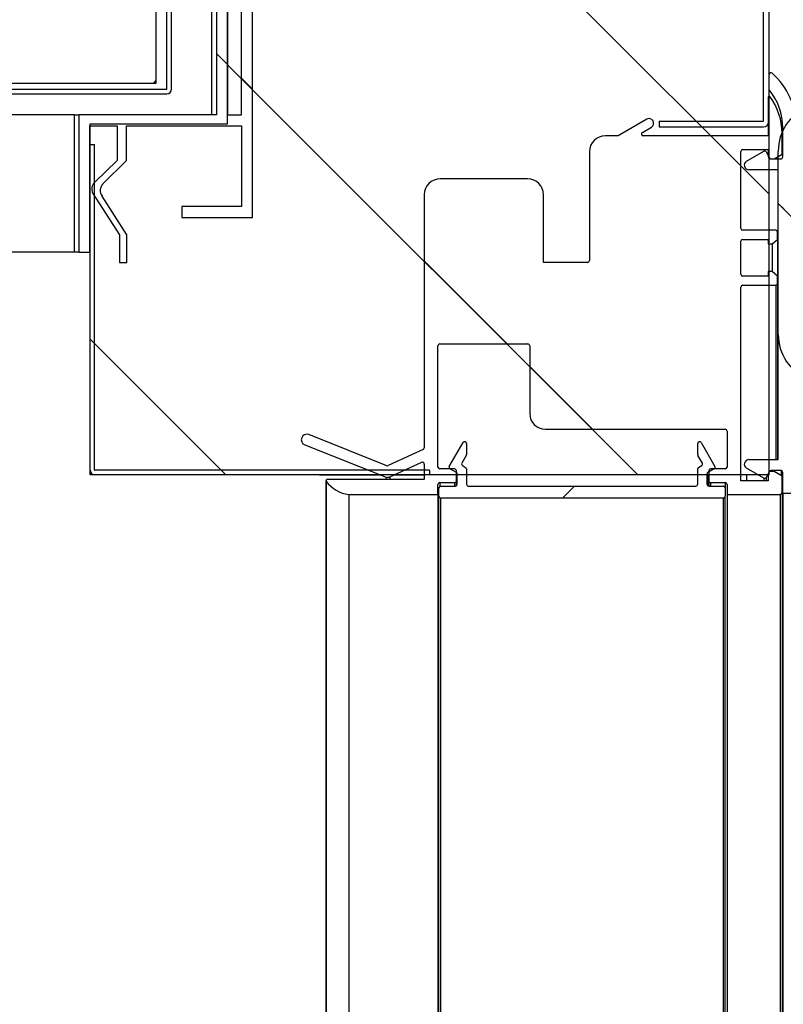
# Model space of a CAD drawing. Units: millimetres. Extents: x -67 to 1970, y -758 to 3135.
# Drawn here: x 1431 to 1435, y -167 to -162 of the extents above; entities that cross this region are included whole.
import ezdxf

# ---------------------------------------------------------------- set-up
doc = ezdxf.new("R2010")
doc.units = ezdxf.units.MM
for name, color, linetype in [('10UC2704', 7, 'Continuous'), ('10UC27104', 7, 'Continuous'), ('10UC2729', 7, 'Continuous'), ('10UC2731', 7, 'Continuous'), ('602A135', 7, 'Continuous'), ('Default', 7, 'Continuous'), ('INY_ENC27M', 7, 'Continuous'), ('INYECTADOCUERPO', 7, 'Continuous'), ('PERF_TECHO_27F', 7, 'Continuous'), ('PERF_TECHO_27L', 7, 'Continuous'), ('PMP_27', 7, 'Continuous'), ('PMP_PANT_27', 7, 'Continuous'), ('PMP_TAPA_27', 7, 'Continuous')]:
    doc.layers.add(name, color=color, linetype=linetype)
doc.styles.add('SEACAD_Solid_Edge_ISO', font='seiso.ttf')
doc.dimstyles.new('INFRICO_COT', dxfattribs={"dimtxt": 3, "dimasz": 2.25, "dimexe": 1.5, "dimexo": 2.25, "dimgap": 1.5, "dimtad": 1, "dimdec": 0, "dimlfac": 20, "dimzin": 12, "dimtxsty": 'SEACAD_Solid_Edge_ISO', "dimblk1": '_SE_FILLED', "dimblk2": '_SE_FILLED', "dimsah": 1, "dimcen": 1.5, "dimadec": 1, "dimazin": 0, "dimtfac": 1, "dimtdec": 0, "dimtmove": 0, "dimatfit": 3, "dimfxl": 1, "dimtolj": 1, "dimtzin": 12, "dimarcsym": 0})
pattern_1 = [(45, (1466.3162, -273.1218), (1.122532, -1.122532), [])]
pattern_2 = [(135, (1466.3162, -273.1218), (1.122532, 1.122532), [])]
pattern_3 = [(135, (1466.3162, -273.1218), (2.24506, 2.24506), [])]

# ---------------------------------------------------------------- blocks, each defined once
blk = doc.blocks.new('_SE_FILLED')
at = {"color": 0}
blk.add_line((0, 0), (-1, 0), dxfattribs=at)
blk.add_solid([(0, 0), (-1, -0.1665), (-1, 0.1665), (0, 0)], dxfattribs=at)
blk = doc.blocks.new('*D905')
at = {"layer": 'Default', "color": 0, "linetype": 'Continuous', "lineweight": -2}
for p, q in [((1434.6959, -166.7294), (1434.6959, -176.1229)), ((1408.2075, -176.9527), (1408.2075, -173.1229)), ((1410.4575, -174.6229), (1432.4459, -174.6229))]:
    blk.add_line(p, q, dxfattribs=at)
at = {"layer": 'Defpoints', "color": 0, "linetype": 'Continuous'}
for p in [(1434.6959, -164.4794), (1434.6959, -174.6229), (1408.2075, -179.2027)]:
    blk.add_point(p, dxfattribs=at)
at = {"layer": 'Default', "color": 0, "linetype": 'Continuous', "lineweight": -2, "xscale": 2.25, "yscale": 2.25, "zscale": 2.25, "rotation": 180}
blk.add_blockref('_SE_FILLED', (1408.2075, -174.6229), dxfattribs=at)
at = {"layer": 'Default', "color": 0, "linetype": 'Continuous', "lineweight": -2, "xscale": 2.25, "yscale": 2.25, "zscale": 2.25}
blk.add_blockref('_SE_FILLED', (1434.6959, -174.6229), dxfattribs=at)
at = {"layer": 'Default', "color": 0, "linetype": 'Continuous', "insert": (1421.4517, -171.6063), "char_height": 3, "attachment_point": 5, "style": 'SEACAD_Solid_Edge_ISO'}
blk.add_mtext('\\A1;\\A1;530', dxfattribs=at)
blk = doc.blocks.new('*D908')
at = {"layer": 'Default', "color": 0, "linetype": 'Continuous', "lineweight": -2}
for p, q in [((1428.6709, -164.3764), (1427.8134, -164.3764)), ((1429.3134, -190.8794), (1429.3134, -166.6264)), ((1427.8182, -193.1294), (1427.8134, -193.1294))]:
    blk.add_line(p, q, dxfattribs=at)
at = {"layer": 'Defpoints', "color": 0, "linetype": 'Continuous'}
for p in [(1429.3134, -164.3764), (1430.9209, -164.3764), (1430.0682, -193.1294)]:
    blk.add_point(p, dxfattribs=at)
at = {"layer": 'Default', "color": 0, "linetype": 'Continuous', "lineweight": -2, "xscale": 2.25, "yscale": 2.25, "zscale": 2.25}
for p, rotation in [((1429.3134, -164.3764), 90), ((1429.3134, -193.1294), 270)]:
    blk.add_blockref('_SE_FILLED', p, dxfattribs=dict(at, rotation=rotation))
at = {"layer": 'Default', "color": 0, "linetype": 'Continuous', "insert": (1426.3123, -178.7529), "char_height": 3, "attachment_point": 5, "rotation": 90, "style": 'SEACAD_Solid_Edge_ISO'}
blk.add_mtext('\\A1;\\A1;575', dxfattribs=at)

msp = doc.modelspace()

# ---------------------------------------------------------------- hatches: boundary and pattern name
at = {"layer": '10UC2704', "linetype": 'Continuous'}
h = msp.add_hatch(dxfattribs=at)
h.set_pattern_fill('LINE', scale=0.5, angle=135, style=0)
h.set_pattern_definition(pattern_1)
edge = h.paths.add_edge_path()
edge.add_arc((1434.5904, -160.9091), 0.0305, 360, 450, ccw=False)
edge.add_line((1434.6209, -160.9091), (1434.6209, -162.4491))
edge.add_arc((1434.5904, -162.4491), 0.0305, 270, 360, ccw=False)
edge.add_line((1434.5904, -162.4796), (1434.0211, -162.4796))
edge.add_line((1434.0211, -162.4796), (1434.0211, -162.4496))
edge.add_line((1434.0211, -162.4496), (1434.5904, -162.4496))
edge.add_arc((1434.5904, -162.4491), 0.0005, 270, 360)
edge.add_line((1434.5909, -162.4491), (1434.5909, -160.9091))
edge.add_arc((1434.5904, -160.9091), 0.0005, 360, 450)
edge.add_line((1434.5904, -160.9086), (1431.7011, -160.9086))
edge.add_arc((1431.7011, -160.9091), 0.0005, 450, 540)
edge.add_line((1431.7006, -160.9091), (1431.7006, -161.2283))
edge.add_line((1431.7006, -161.2283), (1431.6706, -161.2283))
edge.add_line((1431.6706, -161.2283), (1431.6706, -160.9091))
edge.add_arc((1431.7011, -160.9091), 0.0305, 450, 540, ccw=False)
edge.add_line((1431.7011, -160.8786), (1434.5904, -160.8786))
at = {"layer": '602A135', "linetype": 'Continuous'}
h = msp.add_hatch(dxfattribs=at)
h.set_pattern_fill('LINE', scale=0.5, angle=45, style=0)
h.set_pattern_definition(pattern_2)
edge = h.paths.add_edge_path()
edge.add_line((1434.6709, -163.6119), (1434.6709, -162.6119))
edge.add_arc((1434.9348, -162.6119), 0.264, 473.5086, 540, ccw=False)
edge.add_arc((1434.9952, -162.6901), 0.3606, 435.2951, 477.3518, ccw=False)
edge.add_line((1435.0867, -162.3414), (1435.3459, -162.4177))
edge.add_line((1435.3459, -162.4177), (1435.5709, -162.4177))
edge.add_line((1435.5709, -162.4177), (1435.5709, -163.0244))
edge.add_line((1435.5709, -163.0244), (1435.6859, -163.0244))
edge.add_line((1435.6859, -163.0244), (1435.6915, -162.9981))
edge.add_arc((1435.7209, -163.0044), 0.03, 387.5808, 527.836, ccw=False)
edge.add_line((1435.7474, -162.9905), (1435.811, -163.104))
edge.add_line((1435.811, -163.104), (1435.7478, -163.2327))
edge.add_arc((1435.7209, -163.2194), 0.03, 192.164, 333.8489, ccw=False)
edge.add_line((1435.6915, -163.2258), (1435.6859, -163.1994))
edge.add_line((1435.6859, -163.1994), (1435.5709, -163.1994))
edge.add_line((1435.5709, -163.1994), (1435.5709, -163.7656))
edge.add_arc((1435.5409, -163.8662), 0.105, 359.9992, 433.3985, ccw=False)
edge.add_line((1435.6459, -163.8662), (1435.6459, -163.8812))
edge.add_line((1435.6459, -163.8812), (1435.6009, -163.8812))
edge.add_line((1435.6009, -163.8812), (1435.6009, -163.8662))
edge.add_arc((1435.5409, -163.8662), 0.06, 360, 450)
edge.add_line((1435.5409, -163.8062), (1435.3459, -163.8062))
edge.add_line((1435.3459, -163.8062), (1435.0867, -163.8825))
edge.add_arc((1434.9952, -163.5337), 0.3606, 242.6482, 284.7049, ccw=False)
edge.add_arc((1434.9348, -163.6119), 0.264, 180, 246.4914, ccw=False)
edge = h.paths.add_edge_path()
edge.add_arc((1435.2259, -163.4119), 0.075, 196.0169, 343.9831)
edge.add_line((1435.2979, -163.4326), (1435.3509, -163.2483))
edge.add_line((1435.3509, -163.2483), (1435.5259, -163.1994))
edge.add_line((1435.5259, -163.1994), (1435.5259, -163.7612))
edge.add_line((1435.5259, -163.7612), (1435.403, -163.7612))
edge.add_line((1435.403, -163.7612), (1435.0803, -163.8532))
edge.add_arc((1434.9952, -163.5329), 0.3314, 242.362, 284.8731, ccw=False)
edge.add_arc((1434.9348, -163.6119), 0.234, 180, 246.4914, ccw=False)
edge.add_line((1434.7009, -163.6119), (1434.7009, -163.4369))
edge.add_line((1434.7009, -163.4369), (1434.9259, -163.4369))
edge.add_line((1434.9259, -163.4369), (1434.9259, -163.1994))
edge.add_line((1434.9259, -163.1994), (1435.1009, -163.2483))
edge.add_line((1435.1009, -163.2483), (1435.1538, -163.4326))
h.paths.add_polyline_path([(1434.9009, -162.8119), (1434.9009, -163.4119), (1434.7009, -163.4119), (1434.7009, -162.8119)])
edge = h.paths.add_edge_path()
edge.add_arc((1435.2259, -162.8119), 0.05, 376.0169, 523.9831, ccw=False)
edge.add_line((1435.2739, -162.7981), (1435.3309, -162.9967))
edge.add_line((1435.3309, -162.9967), (1435.5259, -163.0501))
edge.add_line((1435.5259, -163.0501), (1435.5259, -163.1738))
edge.add_line((1435.5259, -163.1738), (1435.3309, -163.2272))
edge.add_line((1435.3309, -163.2272), (1435.2739, -163.4257))
edge.add_arc((1435.2259, -163.4119), 0.05, 196.0169, 343.9831, ccw=False)
edge.add_line((1435.1778, -163.4257), (1435.1208, -163.2272))
edge.add_line((1435.1208, -163.2272), (1434.9259, -163.1738))
edge.add_line((1434.9259, -163.1738), (1434.9259, -163.0501))
edge.add_line((1434.9259, -163.0501), (1435.1212, -162.9954))
edge.add_line((1435.1212, -162.9954), (1435.1778, -162.7981))
edge = h.paths.add_edge_path()
edge.add_line((1435.1538, -162.7912), (1435.1009, -162.9756))
edge.add_line((1435.1009, -162.9756), (1434.9259, -163.0244))
edge.add_line((1434.9259, -163.0244), (1434.9259, -162.7869))
edge.add_line((1434.9259, -162.7869), (1434.7009, -162.7869))
edge.add_line((1434.7009, -162.7869), (1434.7009, -162.6119))
edge.add_arc((1434.9348, -162.6119), 0.234, 473.5743, 540, ccw=False)
edge.add_arc((1434.9952, -162.691), 0.3314, 435.2508, 477.6745, ccw=False)
edge.add_line((1435.0795, -162.3705), (1435.403, -162.4627))
edge.add_line((1435.403, -162.4627), (1435.5259, -162.4627))
edge.add_line((1435.5259, -162.4627), (1435.5259, -163.0244))
edge.add_line((1435.5259, -163.0244), (1435.3509, -162.9756))
edge.add_line((1435.3509, -162.9756), (1435.2979, -162.7912))
edge.add_arc((1435.2259, -162.8119), 0.075, 376.0169, 523.9831)
at = {"layer": 'INY_ENC27M', "linetype": 'Continuous'}
h = msp.add_hatch(dxfattribs=at)
h.set_pattern_fill('LINE', scale=0.5, angle=135, style=0)
h.set_pattern_definition(pattern_1)
h.paths.add_polyline_path([(1431.2792, -160.6431), (1431.2792, -162.2426), (1429.3923, -162.2426), (1429.3923, -160.4486), (1430.1927, -160.4486), (1430.1927, -158.9181), (1442.7647, -158.9181), (1442.7647, -160.8381), (1441.2447, -160.8381), (1441.2447, -160.6426)])
at = {"layer": 'INYECTADOCUERPO', "linetype": 'Continuous'}
h = msp.add_hatch(dxfattribs=at)
h.set_pattern_fill('LINE', scale=0.5, angle=45, style=0)
h.set_pattern_definition(pattern_2)
h.paths.add_polyline_path([(1431.6706, -162.4638), (1431.6706, -160.9086), (1434.6214, -160.9086), (1434.6214, -164.3764), (1430.9209, -164.3764), (1430.9209, -162.4638)])
at = {"layer": 'PERF_TECHO_27L', "linetype": 'Continuous'}
h = msp.add_hatch(dxfattribs=at)
h.set_pattern_fill('LINE', angle=45, style=0)
h.set_pattern_definition(pattern_3)
edge = h.paths.add_edge_path()
edge.add_arc((1431.6606, -160.9835), 0.05, 450, 540, ccw=False)
edge.add_line((1431.6606, -160.9335), (1431.6706, -160.9335))
edge.add_line((1431.6706, -160.9335), (1431.6706, -161.2286))
edge.add_line((1431.6706, -161.2286), (1431.7392, -161.2286))
edge.add_line((1431.7392, -161.2286), (1431.7392, -161.2086))
edge.add_line((1431.7392, -161.2086), (1431.6781, -161.1016))
edge.add_line((1431.6781, -161.1016), (1431.7632, -160.9341))
edge.add_line((1431.7632, -160.9341), (1431.8207, -160.9341))
edge.add_line((1431.8207, -160.9341), (1431.7398, -161.0935))
edge.add_line((1431.7398, -161.0935), (1431.8057, -161.2091))
edge.add_line((1431.8057, -161.2091), (1431.8057, -162.9739))
edge.add_line((1431.8057, -162.9739), (1431.4206, -162.9739))
edge.add_line((1431.4206, -162.9739), (1431.4206, -162.9139))
edge.add_line((1431.4206, -162.9139), (1431.7457, -162.9139))
edge.add_line((1431.7457, -162.9139), (1431.7457, -162.4738))
edge.add_line((1431.7457, -162.4738), (1431.1188, -162.4738))
edge.add_line((1431.1188, -162.4738), (1431.1188, -162.6638))
edge.add_line((1431.1188, -162.6638), (1430.9911, -162.7914))
edge.add_arc((1431.0265, -162.8268), 0.05, 494.9605, 577.1561)
edge.add_line((1430.9866, -162.857), (1431.1205, -163.0689))
edge.add_line((1431.1205, -163.0689), (1431.1205, -163.2189))
edge.add_line((1431.1205, -163.2189), (1431.0805, -163.2189))
edge.add_line((1431.0805, -163.2189), (1431.0805, -163.0689))
edge.add_line((1431.0805, -163.0689), (1430.9363, -162.8423))
edge.add_arc((1430.9805, -162.819), 0.05, 134.078, 207.7971, ccw=False)
edge.add_line((1430.9457, -162.783), (1431.0688, -162.6638))
edge.add_line((1431.0688, -162.6638), (1431.0688, -162.4738))
edge.add_line((1431.0688, -162.4738), (1430.9205, -162.4738))
edge.add_line((1430.9205, -162.4738), (1430.9205, -163.1639))
edge.add_line((1430.9205, -163.1639), (1430.8605, -163.1639))
edge.add_line((1430.8605, -163.1639), (1430.8605, -162.4138))
edge.add_line((1430.8605, -162.4138), (1431.6106, -162.4138))
edge.add_line((1431.6106, -162.4138), (1431.6106, -160.9835))
h.paths.add_polyline_path([(1431.7457, -161.2886), (1431.7457, -162.4138), (1431.6706, -162.4138), (1431.6706, -161.2886)])
at = {"layer": 'PMP_27', "linetype": 'Continuous'}
h = msp.add_hatch(dxfattribs=at)
h.set_pattern_fill('LINE', angle=45, style=0)
h.set_pattern_definition(pattern_3)
edge = h.paths.add_edge_path()
edge.add_line((1434.637, -163.1184), (1434.6168, -163.1184))
edge.add_line((1434.6168, -163.1184), (1434.6168, -163.0934))
edge.add_line((1434.6168, -163.0934), (1434.4768, -163.0934))
edge.add_arc((1434.4768, -163.1034), 0.01, 450, 540)
edge.add_line((1434.4668, -163.1034), (1434.4668, -163.2834))
edge.add_arc((1434.4768, -163.2834), 0.01, 180, 270)
edge.add_line((1434.4768, -163.2934), (1434.6168, -163.2934))
edge.add_line((1434.6168, -163.2934), (1434.6168, -163.2684))
edge.add_line((1434.6168, -163.2684), (1434.637, -163.2684))
edge.add_line((1434.637, -163.2684), (1434.6668, -163.2934))
edge.add_line((1434.6668, -163.2934), (1434.6668, -163.3334))
edge.add_arc((1434.6568, -163.3334), 0.01, 270, 360, ccw=False)
edge.add_line((1434.6568, -163.3434), (1434.4768, -163.3434))
edge.add_arc((1434.4768, -163.3534), 0.01, 450, 540)
edge.add_line((1434.4668, -163.3534), (1434.4668, -164.4095))
edge.add_line((1434.4668, -164.4095), (1434.6168, -164.4095))
edge.add_line((1434.6168, -164.4095), (1434.6168, -164.3695))
edge.add_arc((1434.6268, -164.3695), 0.01, 450, 540, ccw=False)
edge.add_line((1434.6268, -164.3595), (1434.6485, -164.3595))
edge.add_line((1434.6485, -164.3595), (1434.6918, -164.3845))
edge.add_line((1434.6918, -164.3845), (1434.6918, -164.4745))
edge.add_arc((1434.6818, -164.4745), 0.01, 270, 360, ccw=False)
edge.add_line((1434.6818, -164.4845), (1434.3918, -164.4845))
edge.add_line((1434.3918, -164.4845), (1434.3918, -164.4295))
edge.add_arc((1434.3818, -164.4295), 0.01, 360, 450)
edge.add_line((1434.3818, -164.4195), (1434.3018, -164.4195))
edge.add_arc((1434.3018, -164.4095), 0.01, 180, 270, ccw=False)
edge.add_line((1434.2918, -164.4095), (1434.2918, -164.3545))
edge.add_arc((1434.3018, -164.3545), 0.01, 450, 540, ccw=False)
edge.add_line((1434.3018, -164.3445), (1434.3818, -164.3445))
edge.add_arc((1434.3818, -164.3345), 0.01, 270, 360)
edge.add_line((1434.3918, -164.3345), (1434.3918, -164.1384))
edge.add_arc((1434.3818, -164.1384), 0.01, 360, 450)
edge.add_line((1434.3818, -164.1284), (1433.4018, -164.1284))
edge.add_arc((1433.4018, -164.0434), 0.085, 180, 270, ccw=False)
edge.add_line((1433.3168, -164.0434), (1433.3168, -163.6733))
edge.add_arc((1433.3068, -163.6733), 0.01, 360, 450)
edge.add_line((1433.3068, -163.6633), (1432.8268, -163.6633))
edge.add_arc((1432.8268, -163.6733), 0.01, 450, 540)
edge.add_line((1432.8168, -163.6733), (1432.8168, -164.3345))
edge.add_arc((1432.8268, -164.3345), 0.01, 180, 270)
edge.add_line((1432.8268, -164.3445), (1432.9068, -164.3445))
edge.add_arc((1432.9068, -164.3545), 0.01, 360, 450, ccw=False)
edge.add_line((1432.9168, -164.3545), (1432.9168, -164.4095))
edge.add_arc((1432.9068, -164.4095), 0.01, 270, 360, ccw=False)
edge.add_line((1432.9068, -164.4195), (1432.8268, -164.4195))
edge.add_arc((1432.8268, -164.4295), 0.01, 450, 540)
edge.add_line((1432.8168, -164.4295), (1432.8168, -164.4845))
edge.add_line((1432.8168, -164.4845), (1432.3304, -164.4845))
edge.add_arc((1432.3513, -164.3099), 0.1758, 215.2241, 263.1538, ccw=False)
edge.add_arc((1432.2118, -164.4084), 0.005, 90, 215.2241, ccw=False)
edge.add_line((1432.2118, -164.4034), (1432.7418, -164.4034))
edge.add_line((1432.7418, -164.4034), (1432.7418, -164.3181))
edge.add_arc((1432.7318, -164.3181), 0.01, 360, 471.596)
edge.add_line((1432.7281, -164.3088), (1432.5552, -164.3885))
edge.add_arc((1432.5409, -164.3466), 0.0443, 261.2544, 288.9039, ccw=False)
edge.add_line((1432.5341, -164.3904), (1432.0909, -164.2138))
edge.add_arc((1432.102, -164.1859), 0.03, 68.2736, 248.2736, ccw=False)
edge.add_line((1432.1131, -164.1581), (1432.5375, -164.3272))
edge.add_arc((1432.5412, -164.3179), 0.01, 248.2736, 294.7426)
edge.add_line((1432.5454, -164.327), (1432.736, -164.2392))
edge.add_arc((1432.7318, -164.2301), 0.01, 294.7426, 360)
edge.add_line((1432.7418, -164.2301), (1432.7418, -162.8508))
edge.add_arc((1432.8293, -162.8508), 0.0875, 450, 540, ccw=False)
edge.add_line((1432.8293, -162.7633), (1433.3043, -162.7633))
edge.add_arc((1433.3043, -162.8508), 0.0875, 360, 450, ccw=False)
edge.add_line((1433.3918, -162.8508), (1433.3918, -163.2188))
edge.add_line((1433.3918, -163.2188), (1433.6316, -163.2188))
edge.add_arc((1433.6316, -163.2088), 0.01, 270, 360)
edge.add_line((1433.6416, -163.2088), (1433.6416, -162.6159))
edge.add_arc((1433.7291, -162.6159), 0.0875, 450, 540, ccw=False)
edge.add_line((1433.7291, -162.5284), (1433.7981, -162.5284))
edge.add_line((1433.7981, -162.5284), (1433.9543, -162.4382))
edge.add_arc((1433.9668, -162.4599), 0.025, 300, 480, ccw=False)
edge.add_line((1433.9793, -162.4815), (1433.9304, -162.5098))
edge.add_arc((1433.9354, -162.5184), 0.01, 480, 630)
edge.add_line((1433.9354, -162.5284), (1434.6168, -162.5284))
edge.add_line((1434.6168, -162.5284), (1434.6168, -162.3176))
edge.add_arc((1434.6218, -162.3176), 0.005, 396.2959, 540, ccw=False)
edge.add_arc((1434.3518, -162.5159), 0.34, 360, 396.2959, ccw=False)
edge.add_line((1434.6918, -162.5159), (1434.6918, -162.6283))
edge.add_line((1434.6918, -162.6283), (1434.6483, -162.6534))
edge.add_line((1434.6483, -162.6534), (1434.6268, -162.6534))
edge.add_arc((1434.6268, -162.6434), 0.01, 180, 270, ccw=False)
edge.add_line((1434.6168, -162.6434), (1434.6168, -162.6034))
edge.add_line((1434.6168, -162.6034), (1434.4768, -162.6034))
edge.add_arc((1434.4768, -162.6134), 0.01, 450, 540)
edge.add_line((1434.4668, -162.6134), (1434.4668, -163.0334))
edge.add_arc((1434.4768, -163.0334), 0.01, 180, 270)
edge.add_line((1434.4768, -163.0434), (1434.6568, -163.0434))
edge.add_arc((1434.6568, -163.0534), 0.01, 360, 450, ccw=False)
edge.add_line((1434.6668, -163.0534), (1434.6668, -163.0934))
edge.add_line((1434.6668, -163.0934), (1434.637, -163.1184))
at = {"layer": 'PMP_PANT_27', "linetype": 'Continuous'}
h = msp.add_hatch(dxfattribs=at)
h.set_pattern_fill('LINE', scale=0.5, angle=135, style=0)
h.set_pattern_definition(pattern_1)
edge = h.paths.add_edge_path()
edge.add_arc((1434.2921, -164.3739), 0.01, 480, 540)
edge.add_line((1434.2821, -164.3739), (1434.2821, -164.4289))
edge.add_arc((1434.2921, -164.4289), 0.01, 180, 270)
edge.add_line((1434.2921, -164.4389), (1434.3721, -164.4389))
edge.add_arc((1434.3721, -164.4489), 0.01, 360, 450, ccw=False)
edge.add_line((1434.3821, -164.4489), (1434.3821, -164.4938))
edge.add_arc((1434.3721, -164.4938), 0.01, 270, 360, ccw=False)
edge.add_line((1434.3721, -164.5038), (1432.8321, -164.5038))
edge.add_arc((1432.8321, -164.4938), 0.01, 180, 270, ccw=False)
edge.add_line((1432.8221, -164.4938), (1432.8221, -164.4489))
edge.add_arc((1432.8321, -164.4489), 0.01, 450, 540, ccw=False)
edge.add_line((1432.8321, -164.4389), (1432.9121, -164.4389))
edge.add_arc((1432.9121, -164.4289), 0.01, 270, 360)
edge.add_line((1432.9221, -164.4289), (1432.9221, -164.3739))
edge.add_arc((1432.9121, -164.3739), 0.01, 360, 420)
edge.add_line((1432.9171, -164.3653), (1432.8821, -164.3451))
edge.add_arc((1432.8871, -164.3364), 0.01, 150, 240, ccw=False)
edge.add_line((1432.8784, -164.3314), (1432.9534, -164.2015))
edge.add_arc((1432.9621, -164.2065), 0.01, 360, 510, ccw=False)
edge.add_line((1432.9721, -164.2065), (1432.9721, -164.2669))
edge.add_arc((1432.9621, -164.2669), 0.01, 330, 360, ccw=False)
edge.add_line((1432.9707, -164.2719), (1432.9469, -164.3132))
edge.add_arc((1432.9556, -164.3182), 0.01, 510, 600)
edge.add_line((1432.9506, -164.3269), (1432.9671, -164.3364))
edge.add_arc((1432.9621, -164.3451), 0.01, 360, 420, ccw=False)
edge.add_line((1432.9721, -164.3451), (1432.9721, -164.4289))
edge.add_arc((1432.9821, -164.4289), 0.01, 180, 270)
edge.add_line((1432.9821, -164.4389), (1434.2221, -164.4389))
edge.add_arc((1434.2221, -164.4289), 0.01, 270, 360)
edge.add_line((1434.2321, -164.4289), (1434.2321, -164.3451))
edge.add_arc((1434.2421, -164.3451), 0.01, 480, 540, ccw=False)
edge.add_line((1434.2371, -164.3364), (1434.2536, -164.3269))
edge.add_arc((1434.2486, -164.3182), 0.01, 300, 390)
edge.add_line((1434.2572, -164.3132), (1434.2334, -164.2719))
edge.add_arc((1434.2421, -164.2669), 0.01, 180, 210, ccw=False)
edge.add_line((1434.2321, -164.2669), (1434.2321, -164.2065))
edge.add_arc((1434.2421, -164.2065), 0.01, 390, 540, ccw=False)
edge.add_line((1434.2507, -164.2015), (1434.3257, -164.3314))
edge.add_arc((1434.3171, -164.3364), 0.01, 300, 390, ccw=False)
edge.add_line((1434.3221, -164.3451), (1434.2871, -164.3653))
at = {"layer": 'PMP_TAPA_27', "linetype": 'Continuous'}
h = msp.add_hatch(dxfattribs=at)
h.set_pattern_fill('LINE', scale=0.5, angle=45, style=0)
h.set_pattern_definition(pattern_2)
edge = h.paths.add_edge_path()
edge.add_line((1434.7709, -162.4851), (1434.7709, -164.4794))
edge.add_line((1434.7709, -164.4794), (1434.6959, -164.4794))
edge.add_line((1434.6959, -164.4794), (1434.6959, -164.3644))
edge.add_arc((1434.6859, -164.3644), 0.01, 360, 450)
edge.add_line((1434.6859, -164.3544), (1434.6324, -164.3544))
edge.add_arc((1434.6324, -164.3644), 0.01, 450, 510)
edge.add_line((1434.6238, -164.3594), (1434.6054, -164.3913))
edge.add_arc((1434.5967, -164.3863), 0.01, 240, 330, ccw=False)
edge.add_line((1434.5917, -164.3949), (1434.4984, -164.341))
edge.add_arc((1434.5109, -164.3194), 0.025, 90, 240, ccw=False)
edge.add_line((1434.5109, -164.2944), (1434.6709, -164.2944))
edge.add_line((1434.6709, -164.2944), (1434.6709, -162.7136))
edge.add_line((1434.6709, -162.7136), (1434.5109, -162.7136))
edge.add_arc((1434.5109, -162.6886), 0.025, 120, 270, ccw=False)
edge.add_line((1434.4984, -162.667), (1434.5917, -162.6131))
edge.add_arc((1434.5967, -162.6217), 0.01, 390, 480, ccw=False)
edge.add_line((1434.6054, -162.6167), (1434.6238, -162.6486))
edge.add_arc((1434.6324, -162.6436), 0.01, 210, 270)
edge.add_line((1434.6324, -162.6536), (1434.6859, -162.6536))
edge.add_arc((1434.6859, -162.6436), 0.01, 270, 360)
edge.add_line((1434.6959, -162.6436), (1434.6959, -162.4851))
edge.add_arc((1434.3711, -162.4851), 0.3248, 360, 399.7279)
edge.add_line((1434.6209, -162.2775), (1434.6209, -162.1944))
edge.add_arc((1434.6309, -162.1944), 0.01, 408.1897, 540, ccw=False)
edge.add_arc((1434.3709, -162.4851), 0.4, 360, 408.1897, ccw=False)

# ---------------------------------------------------------------- linework, layer by layer
at = {"layer": '10UC2704', "color": 7, "linetype": 'Continuous'}
for p, q in [((1434.5909, -162.4491), (1434.5909, -160.9091)), ((1434.6209, -162.4491), (1434.6209, -160.9091)), ((1434.0211, -162.4496), (1434.0211, -162.4796)), ((1434.0211, -162.4496), (1434.5904, -162.4496)), ((1434.0211, -162.4796), (1434.5904, -162.4796))]:
    msp.add_line(p, q, dxfattribs=at)
for radius in [0.0305, 0.0005]:
    msp.add_arc((1434.5904, -162.4491), radius, 270, 0, dxfattribs=at)
at = {"layer": '10UC27104', "color": 7, "linetype": 'Continuous'}
for p, q in [((1431.3394, -162.2736), (1431.3394, -160.6741)), ((1431.3399, -162.2736), (1431.3399, -160.6746)), ((1431.3649, -162.2736), (1431.3649, -160.6746)), ((1429.3644, -162.2736), (1431.3394, -162.2736)), ((1429.4144, -162.2741), (1431.3394, -162.2741)), ((1431.3394, -162.2736), (1431.3394, -162.2741)), ((1429.4144, -162.2991), (1431.3394, -162.2991))]:
    msp.add_line(p, q, dxfattribs=at)
for radius in [0.0005, 0.0255]:
    msp.add_arc((1431.3394, -162.2736), radius, 270, 0, dxfattribs=at)
at = {"layer": '10UC2729', "color": 7, "linetype": 'Continuous'}
for p, q in [((1430.9209, -162.5769), (1430.9205, -162.5769)), ((1432.1709, -164.3769), (1432.1709, -164.3774)), ((1432.1709, -164.3774), (1432.5014, -164.3774)), ((1432.5794, -164.3774), (1432.7418, -164.3774))]:
    msp.add_line(p, q, dxfattribs=at)
at = {"layer": '10UC2731', "color": 7, "linetype": 'Continuous'}
for p, q in [((1430.9209, -164.3514), (1430.9209, -162.5769)), ((1430.9209, -162.5769), (1430.9459, -162.5769)), ((1430.9459, -164.3514), (1430.9459, -162.5769)), ((1432.7709, -164.3519), (1430.9464, -164.3519)), ((1432.7709, -164.3769), (1430.9464, -164.3769)), ((1432.7709, -164.3519), (1432.7709, -164.3769))]:
    msp.add_line(p, q, dxfattribs=at)
for radius in [0.0255, 0.0005]:
    msp.add_arc((1430.9464, -164.3514), radius, 180, 270, dxfattribs=at)
at = {"layer": '602A135', "color": 7, "linetype": 'Continuous'}
msp.add_line((1434.6709, -163.6119), (1434.6709, -162.6119), dxfattribs=at)
for centre, start, end in [((1434.9348, -162.6119), 113.5086, 180), ((1434.9348, -163.6119), 180, 246.4914)]:
    msp.add_arc(centre, 0.264, start, end, dxfattribs=at)
at = {"layer": 'INY_ENC27M', "color": 7, "linetype": 'Continuous'}
for p, q in [((1431.2792, -160.6431), (1431.2792, -162.2426)), ((1431.2792, -162.2426), (1429.3923, -162.2426))]:
    msp.add_line(p, q, dxfattribs=at)
at = {"layer": 'INYECTADOCUERPO', "color": 7, "linetype": 'Continuous'}
for p, q in [((1431.6706, -162.4638), (1431.6706, -160.9086)), ((1434.6214, -164.3764), (1434.6214, -160.9086)), ((1430.9209, -162.4638), (1431.6706, -162.4638)), ((1430.9209, -164.3764), (1430.9209, -162.4638)), ((1434.6214, -164.3764), (1430.9209, -164.3764))]:
    msp.add_line(p, q, dxfattribs=at)
at = {"layer": 'PERF_TECHO_27F', "color": 7, "linetype": 'Continuous'}
for p, q in [((1431.5853, -162.4138), (1431.5853, -160.9835)), ((1430.8352, -162.4138), (1428.9912, -162.4138)), ((1430.8352, -162.4138), (1430.8605, -162.4138)), ((1430.8352, -163.1639), (1430.8352, -162.4138)), ((1430.9205, -162.7829), (1430.9209, -162.7826)), ((1430.9209, -162.8578), (1430.9205, -162.8573)), ((1430.8352, -163.1639), (1428.965, -163.1639)), ((1430.8605, -163.1639), (1430.8352, -163.1639))]:
    msp.add_line(p, q, dxfattribs=at)
at = {"layer": 'PERF_TECHO_27L', "color": 7, "linetype": 'Continuous'}
for p, q in [((1431.6106, -160.9835), (1431.6106, -162.4138)), ((1431.8057, -162.9739), (1431.8057, -161.2091)), ((1431.6706, -161.2886), (1431.6706, -162.4138)), ((1431.7457, -162.4138), (1431.7457, -161.2886)), ((1430.8605, -162.4138), (1430.8605, -163.1639)), ((1431.6106, -162.4138), (1430.8605, -162.4138)), ((1431.6706, -162.4138), (1431.7457, -162.4138)), ((1430.9205, -162.4738), (1431.0688, -162.4738)), ((1430.9205, -163.1639), (1430.9205, -162.4738)), ((1431.0688, -162.4738), (1431.0688, -162.6638)), ((1431.1188, -162.4738), (1431.7457, -162.4738)), ((1431.1188, -162.6638), (1431.1188, -162.4738)), ((1431.7457, -162.4738), (1431.7457, -162.9139)), ((1431.0688, -162.6638), (1430.9457, -162.783)), ((1430.9911, -162.7914), (1431.1188, -162.6638)), ((1430.9363, -162.8423), (1431.0805, -163.0689)), ((1431.1205, -163.0689), (1430.9866, -162.857)), ((1431.4206, -162.9139), (1431.4206, -162.9739)), ((1431.7457, -162.9139), (1431.4206, -162.9139)), ((1431.4206, -162.9739), (1431.8057, -162.9739)), ((1431.0805, -163.0689), (1431.0805, -163.2189)), ((1431.1205, -163.2189), (1431.1205, -163.0689)), ((1430.8605, -163.1639), (1430.9205, -163.1639)), ((1431.0805, -163.2189), (1431.1205, -163.2189))]:
    msp.add_line(p, q, dxfattribs=at)
for centre, start, end in [((1430.9805, -162.819), 134.078, 207.7971), ((1431.0265, -162.8268), 134.9605, 217.1561)]:
    msp.add_arc(centre, 0.05, start, end, dxfattribs=at)
at = {"layer": 'PMP_27', "color": 7, "linetype": 'Continuous'}
for p, q in [((1434.6168, -162.3176), (1434.6168, -162.5284)), ((1433.9543, -162.4382), (1433.7981, -162.5284)), ((1433.9304, -162.5098), (1433.9793, -162.4815)), ((1433.7981, -162.5284), (1433.7291, -162.5284)), ((1434.6168, -162.5284), (1433.9354, -162.5284)), ((1434.6918, -162.6283), (1434.6918, -162.5159)), ((1434.4668, -163.0334), (1434.4668, -162.6134)), ((1434.4768, -162.6034), (1434.6168, -162.6034)), ((1434.6168, -162.6034), (1434.6168, -162.6434)), ((1433.6416, -162.6159), (1433.6416, -163.2088)), ((1434.6268, -162.6534), (1434.6483, -162.6534)), ((1434.6483, -162.6534), (1434.6918, -162.6283)), ((1434.6483, -162.6534), (1434.6483, -162.6536)), ((1433.3043, -162.7633), (1432.8293, -162.7633)), ((1432.7418, -162.8508), (1432.7418, -164.2301)), ((1433.3918, -163.2188), (1433.3918, -162.8508)), ((1434.6568, -163.0434), (1434.4768, -163.0434)), ((1434.4768, -163.0934), (1434.6168, -163.0934)), ((1434.6168, -163.0934), (1434.6168, -163.1184)), ((1434.637, -163.1184), (1434.6668, -163.0934)), ((1434.6668, -163.0934), (1434.6668, -163.0534)), ((1434.6668, -163.0934), (1434.6668, -163.2934)), ((1434.4668, -163.2834), (1434.4668, -163.1034)), ((1434.6168, -163.1184), (1434.637, -163.1184)), ((1434.637, -163.1184), (1434.637, -163.2684)), ((1433.6316, -163.2188), (1433.3918, -163.2188)), ((1434.6168, -163.2934), (1434.4768, -163.2934)), ((1434.6168, -163.2684), (1434.6168, -163.2934)), ((1434.637, -163.2684), (1434.6168, -163.2684)), ((1434.6668, -163.2934), (1434.637, -163.2684)), ((1434.6668, -163.3334), (1434.6668, -163.2934)), ((1434.4668, -164.4095), (1434.4668, -163.3534)), ((1434.4768, -163.3434), (1434.6568, -163.3434)), ((1434.6568, -163.3434), (1434.6568, -164.2944)), ((1434.6668, -163.3334), (1434.6668, -164.2944)), ((1432.8168, -164.3345), (1432.8168, -163.6733)), ((1432.8268, -163.6633), (1433.3068, -163.6633)), ((1433.3168, -163.6733), (1433.3168, -164.0434)), ((1432.5375, -164.3272), (1432.1131, -164.1581)), ((1433.4018, -164.1284), (1434.3818, -164.1284)), ((1434.3918, -164.1384), (1434.3918, -164.3345)), ((1432.0909, -164.2138), (1432.5341, -164.3904)), ((1432.736, -164.2392), (1432.5454, -164.327)), ((1432.5552, -164.3885), (1432.7281, -164.3088)), ((1432.7418, -164.3181), (1432.7418, -164.4034)), ((1432.9068, -164.3445), (1432.8268, -164.3445)), ((1432.9168, -164.4095), (1432.9168, -164.3545)), ((1434.2918, -164.3545), (1434.2918, -164.4095)), ((1434.3818, -164.3445), (1434.3018, -164.3445)), ((1434.6168, -164.3695), (1434.6168, -164.4095)), ((1434.6485, -164.3595), (1434.6268, -164.3595)), ((1434.6918, -164.3845), (1434.6485, -164.3595)), ((1434.6918, -164.4745), (1434.6918, -164.3845)), ((1432.2068, -192.2491), (1432.2068, -164.4084)), ((1432.2077, -164.4113), (1432.2077, -192.2462)), ((1432.7418, -164.4034), (1432.2118, -164.4034)), ((1432.5341, -164.3904), (1432.5341, -164.4034)), ((1432.5552, -164.3885), (1432.5552, -164.4034)), ((1432.8168, -164.4845), (1432.8168, -164.4295)), ((1432.8268, -164.4195), (1432.8268, -164.4404)), ((1432.8268, -164.4195), (1432.9068, -164.4195)), ((1432.9068, -164.4195), (1432.9068, -164.4389)), ((1432.9168, -164.4095), (1432.9168, -164.4378)), ((1434.2918, -164.4095), (1434.2918, -164.4389)), ((1434.3018, -164.4195), (1434.3018, -164.4389)), ((1434.3018, -164.4195), (1434.3818, -164.4195)), ((1434.3818, -164.4195), (1434.3818, -164.4467)), ((1434.3918, -164.4295), (1434.3918, -164.4845)), ((1434.6168, -164.4095), (1434.4668, -164.4095)), ((1432.3304, -164.4845), (1432.3304, -192.1731)), ((1432.3304, -164.4845), (1432.8168, -164.4845)), ((1432.8168, -164.4845), (1432.8168, -192.1731)), ((1434.3918, -164.4845), (1434.3918, -192.1731)), ((1434.3918, -164.4845), (1434.6818, -164.4845)), ((1434.6818, -164.4845), (1434.6818, -192.1731)), ((1434.6918, -164.4745), (1434.6918, -192.1831))]:
    msp.add_line(p, q, dxfattribs=at)
for centre, radius, start, end in [((1434.6218, -162.3176), 0.005, 36.2959, 180), ((1434.3518, -162.5159), 0.34, 0, 36.2959), ((1433.9668, -162.4599), 0.025, 300, 120), ((1433.7291, -162.6159), 0.0875, 90, 180), ((1433.9354, -162.5184), 0.01, 120, 270), ((1434.4768, -162.6134), 0.01, 90, 180), ((1434.6268, -162.6434), 0.01, 180, 270), ((1432.8293, -162.8508), 0.0875, 90, 180), ((1433.3043, -162.8508), 0.0875, 0, 90), ((1434.4768, -163.0334), 0.01, 180, 270), ((1434.4768, -163.1034), 0.01, 90, 180), ((1434.6568, -163.0534), 0.01, 0, 90), ((1433.6316, -163.2088), 0.01, 270, 0), ((1434.4768, -163.2834), 0.01, 180, 270), ((1434.4768, -163.3534), 0.01, 90, 180), ((1434.6568, -163.3334), 0.01, 270, 0), ((1432.8268, -163.6733), 0.01, 90, 180), ((1433.3068, -163.6733), 0.01, 0, 90), ((1433.4018, -164.0434), 0.085, 180, 270), ((1432.102, -164.1859), 0.03, 68.2736, 248.2736), ((1434.3818, -164.1384), 0.01, 0, 90), ((1432.7318, -164.2301), 0.01, 294.7426, 0), ((1432.5412, -164.3179), 0.01, 248.2736, 294.7426), ((1432.7318, -164.3181), 0.01, 0, 111.596), ((1432.8268, -164.3345), 0.01, 180, 270), ((1432.9068, -164.3545), 0.01, 0, 90), ((1434.3018, -164.3545), 0.01, 90, 180), ((1434.3818, -164.3345), 0.01, 270, 0), ((1434.6268, -164.3695), 0.01, 90, 180), ((1432.2118, -164.4084), 0.005, 90, 215.2241), ((1432.3513, -164.3099), 0.1758, 215.2241, 263.1538), ((1432.5409, -164.3466), 0.0443, 261.2544, 288.9039), ((1432.8268, -164.4295), 0.01, 90, 180), ((1432.9068, -164.4095), 0.01, 270, 0), ((1434.3018, -164.4095), 0.01, 180, 270), ((1434.3818, -164.4295), 0.01, 0, 90), ((1434.6818, -164.4745), 0.01, 270, 0)]:
    msp.add_arc(centre, radius, start, end, dxfattribs=at)
at = {"layer": 'PMP_PANT_27', "color": 7, "linetype": 'Continuous'}
for p, q in [((1432.8784, -164.3314), (1432.9534, -164.2015)), ((1432.9721, -164.2065), (1432.9721, -164.2669)), ((1434.2321, -164.2669), (1434.2321, -164.2065)), ((1434.2507, -164.2015), (1434.3257, -164.3314)), ((1432.9707, -164.2719), (1432.9469, -164.3132)), ((1434.2572, -164.3132), (1434.2334, -164.2719)), ((1432.9506, -164.3269), (1432.9671, -164.3364)), ((1434.2371, -164.3364), (1434.2536, -164.3269)), ((1432.9171, -164.3653), (1432.8821, -164.3451)), ((1432.9171, -164.4376), (1432.9171, -164.3764)), ((1432.9221, -164.4289), (1432.9221, -164.3739)), ((1432.9721, -164.3451), (1432.9721, -164.4289)), ((1434.2321, -164.4289), (1434.2321, -164.3451)), ((1434.2821, -164.3739), (1434.2821, -164.4289)), ((1434.3221, -164.3451), (1434.2871, -164.3653)), ((1434.2871, -164.4376), (1434.2871, -164.3764)), ((1432.8321, -164.4389), (1432.9121, -164.4389)), ((1432.9821, -164.4389), (1434.2221, -164.4389)), ((1434.2921, -164.4389), (1434.3721, -164.4389)), ((1432.8221, -164.4938), (1432.8221, -164.4489)), ((1434.3821, -164.4489), (1434.3821, -164.4938)), ((1432.8221, -192.1638), (1432.8221, -164.4938)), ((1432.8321, -192.1538), (1432.8321, -164.5038)), ((1434.3721, -164.5038), (1432.8321, -164.5038)), ((1434.3721, -192.1538), (1434.3721, -164.5038)), ((1434.3821, -192.1638), (1434.3821, -164.4938))]:
    msp.add_line(p, q, dxfattribs=at)
for centre, start, end in [((1432.9621, -164.2065), 0, 150), ((1434.2421, -164.2065), 30, 180), ((1432.9621, -164.2669), 330, 360), ((1434.2421, -164.2669), 180, 210), ((1432.8871, -164.3364), 150, 240), ((1432.9556, -164.3182), 150, 240), ((1434.2486, -164.3182), 300, 30), ((1434.3171, -164.3364), 300, 30), ((1432.9121, -164.3739), 0, 60), ((1432.9621, -164.3451), 0, 60), ((1434.2421, -164.3451), 120, 180), ((1434.2921, -164.3739), 120, 180), ((1432.8321, -164.4489), 90, 180), ((1432.9121, -164.4289), 270, 0), ((1432.9821, -164.4289), 180, 270), ((1434.2221, -164.4289), 270, 0), ((1434.2921, -164.4289), 180, 270), ((1434.3721, -164.4489), 0, 90), ((1432.8321, -164.4938), 180, 270), ((1434.3721, -164.4938), 270, 0)]:
    msp.add_arc(centre, 0.01, start, end, dxfattribs=at)
at = {"layer": 'PMP_TAPA_27', "color": 7, "linetype": 'Continuous'}
for p, q in [((1434.6209, -162.2775), (1434.6209, -162.1944)), ((1434.6959, -162.6436), (1434.6959, -162.4851)), ((1434.4984, -162.667), (1434.5917, -162.6131)), ((1434.6054, -162.6167), (1434.6238, -162.6486)), ((1434.6324, -162.6536), (1434.6859, -162.6536)), ((1434.6709, -162.7136), (1434.5109, -162.7136)), ((1434.6709, -164.2944), (1434.6709, -162.7136)), ((1434.5109, -164.2944), (1434.6709, -164.2944)), ((1434.5917, -164.3949), (1434.4984, -164.341)), ((1434.4984, -164.3764), (1434.4984, -164.4095)), ((1434.6238, -164.3594), (1434.6054, -164.3913)), ((1434.6238, -164.3594), (1434.6238, -164.3599)), ((1434.6324, -164.3544), (1434.6324, -164.3595)), ((1434.6859, -164.3544), (1434.6324, -164.3544)), ((1434.6859, -164.3544), (1434.6859, -164.381)), ((1434.6959, -164.4794), (1434.6959, -164.3644)), ((1434.5917, -164.3949), (1434.5917, -164.4095)), ((1434.6054, -164.3913), (1434.6054, -164.4095)), ((1434.6959, -164.4794), (1434.6959, -192.1781)), ((1434.7709, -164.4794), (1434.6959, -164.4794))]:
    msp.add_line(p, q, dxfattribs=at)
for centre, radius, start, end in [((1434.6309, -162.1944), 0.01, 48.1897, 180), ((1434.3709, -162.4851), 0.4, 0, 48.1897), ((1434.3711, -162.4851), 0.3248, 360, 39.7279), ((1434.5967, -162.6217), 0.01, 30, 120), ((1434.5109, -162.6886), 0.025, 120, 270), ((1434.6324, -162.6436), 0.01, 210, 270), ((1434.6859, -162.6436), 0.01, 270, 0), ((1434.5109, -164.3194), 0.025, 90, 240), ((1434.6324, -164.3644), 0.01, 90, 150), ((1434.6859, -164.3644), 0.01, 0, 90), ((1434.5967, -164.3863), 0.01, 240, 330)]:
    msp.add_arc(centre, radius, start, end, dxfattribs=at)

# ---------------------------------------------------------------- dimensions: what is measured, and where the dimension line sits
at = {"layer": 'Default', "color": 7, "linetype": 'Continuous'}
for base, p1, p2, angle, picture, middle in [((1429.3134, -164.3764), (1430.0682, -193.1294), (1430.9209, -164.3764), 90, '*D908', (1429.3134, -178.7529)), ((1434.6959, -174.6229), (1408.2075, -179.2027), (1434.6959, -164.4794), 180, '*D905', (1421.4517, -174.6229))]:
    dim = msp.add_linear_dim(base=base, p1=p1, p2=p2, angle=angle, text='\\A1;<>', dimstyle='INFRICO_COT', dxfattribs=at)
    dim.commit()
    dim.dimension.update_dxf_attribs({"geometry": picture, "text_midpoint": middle, "dimtype": 160})

doc.saveas('drawing.dxf')
